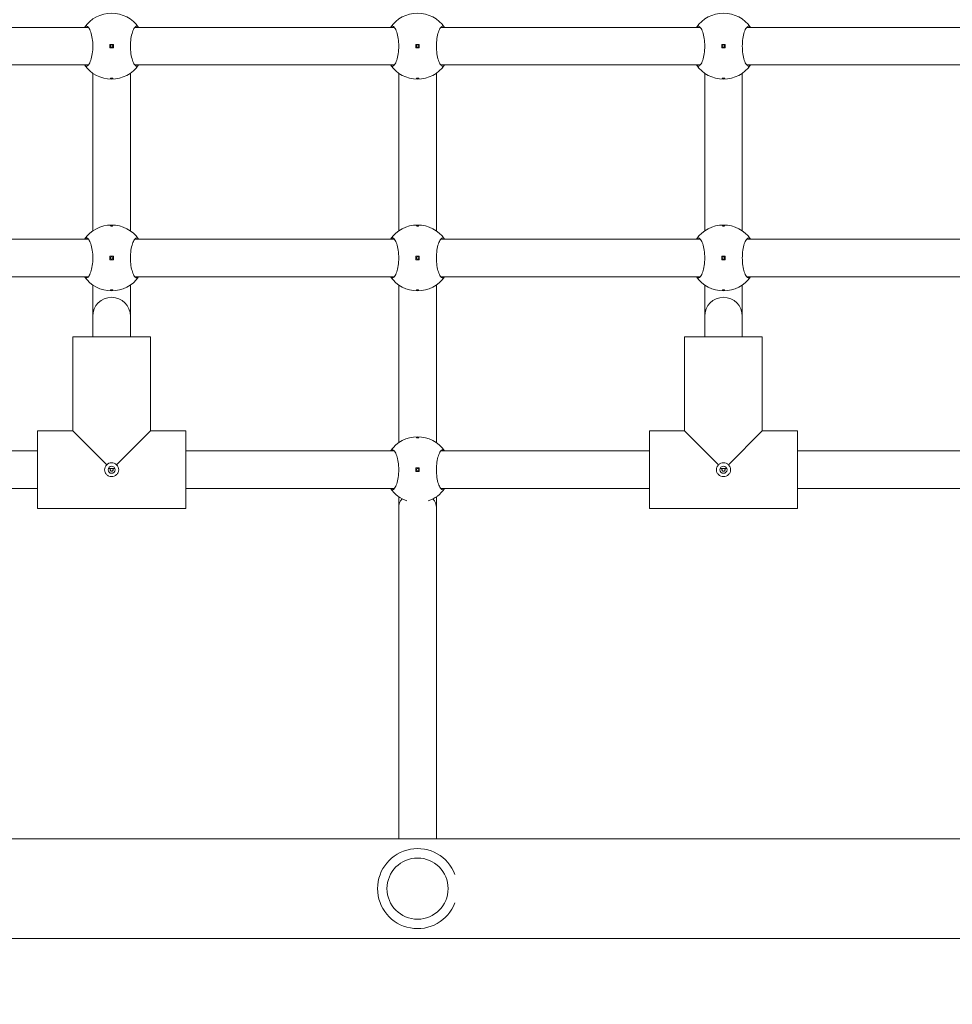
# Model space of a CAD drawing. Units: millimetres. Extents: x -979 to 7625, y 367 to 11509.
# Drawn here: x 3352 to 3748, y 4575 to 4994 of the extents above; entities that cross this region are included whole.
import ezdxf

# ---------------------------------------------------------------- set-up
doc = ezdxf.new("R2010")
doc.units = ezdxf.units.MM
doc.layers.add('Dimensions', color=7, linetype='Continuous')
doc.layers.add('Widoczne (ISO)', color=7, linetype='Continuous', lineweight=15)
doc.styles.get("Standard").update_dxf_attribs({"font": 'arial.ttf'})
doc.dimstyles.new('Leikkiset keinu', dxfattribs={"dimtxt": 150, "dimasz": 2.5, "dimexe": 0.06, "dimexo": 0.625, "dimtad": 0, "dimtih": 1, "dimtoh": 1, "dimdec": 0, "dimtxsty": 'Standard', "dimcen": 2.5, "dimadec": 0, "dimazin": 0, "dimtfac": 1, "dimtmove": 0, "dimatfit": 3, "dimfxl": 1, "dimarcsym": 0})

# ---------------------------------------------------------------- blocks, each defined once
blk = doc.blocks.new('*D12')
at = {"layer": 'Defpoints', "color": 0}
for p in [(2148.7, 7592.39), (-751.36, 366.61), (4754.33, 366.61)]:
    blk.add_point(p, dxfattribs=at)
at = {"layer": 'Dimensions', "color": 0, "lineweight": -2}
for p, q in [((2148.08, 7592.39), (-751.42, 7592.39)), ((-751.36, 7589.89), (-751.36, 4056.7)), ((-751.36, 369.11), (-751.36, 3902.3)), ((4753.7, 366.61), (-751.42, 366.61))]:
    blk.add_line(p, q, dxfattribs=at)
at = {"layer": 'Dimensions', "color": 0}
for points in [[(-750.95, 7589.89), (-751.78, 7589.89), (-751.36, 7592.39)], [(-751.78, 369.11), (-750.95, 369.11), (-751.36, 366.61)]]:
    blk.add_solid(points, dxfattribs=at)
at = {"layer": 'Dimensions', "color": 0, "insert": (-751.36, 3979.5), "char_height": 150, "attachment_point": 5}
blk.add_mtext('7226', dxfattribs=at)
blk = doc.blocks.new('*D14')
at = {"layer": 'Defpoints', "color": 0}
for p in [(2217.2, 6138.47), (1215.81, 2238.43), (4732.65, 2238.43)]:
    blk.add_point(p, dxfattribs=at)
at = {"layer": 'Dimensions', "color": 0, "lineweight": -2}
for p, q in [((2216.58, 6138.47), (1215.75, 6138.47)), ((1215.81, 6135.97), (1215.81, 4265.65)), ((1215.81, 2240.93), (1215.81, 4111.25)), ((4732.03, 2238.43), (1215.75, 2238.43))]:
    blk.add_line(p, q, dxfattribs=at)
at = {"layer": 'Dimensions', "color": 0}
for points in [[(1216.23, 6135.97), (1215.4, 6135.97), (1215.81, 6138.47)], [(1215.4, 2240.93), (1216.23, 2240.93), (1215.81, 2238.43)]]:
    blk.add_solid(points, dxfattribs=at)
at = {"layer": 'Dimensions', "color": 0, "insert": (1215.81, 4188.45), "char_height": 150, "attachment_point": 5}
blk.add_mtext('3900', dxfattribs=at)

msp = doc.modelspace()

# ---------------------------------------------------------------- linework, layer by layer
at = {"layer": 'Widoczne (ISO)'}
for p, q in [((3271.08, 4990.58), (3381.33, 4990.58)), ((3401.08, 4990.58), (3511.33, 4990.58)), ((3531.08, 4990.58), (3641.33, 4990.58)), ((3661.08, 4990.58), (3771.33, 4990.58)), ((3391.95, 4983.33), (3390.45, 4983.33)), ((3390.45, 4983.33), (3390.45, 4981.83)), ((3391.95, 4981.83), (3391.95, 4983.33)), ((3521.95, 4983.33), (3520.45, 4983.33)), ((3520.45, 4983.33), (3520.45, 4981.83)), ((3521.95, 4981.83), (3521.95, 4983.33)), ((3651.95, 4983.33), (3650.45, 4983.33)), ((3650.45, 4983.33), (3650.45, 4981.83)), ((3651.95, 4981.83), (3651.95, 4983.33)), ((3390.45, 4981.83), (3391.95, 4981.83)), ((3520.45, 4981.83), (3521.95, 4981.83)), ((3650.45, 4981.83), (3651.95, 4981.83)), ((3271.08, 4974.58), (3381.33, 4974.58)), ((3383.2, 4904.07), (3383.2, 4971.1)), ((3399.2, 4904.07), (3399.2, 4971.1)), ((3401.08, 4974.58), (3511.33, 4974.58)), ((3513.2, 4904.07), (3513.2, 4971.1)), ((3529.2, 4904.07), (3529.2, 4971.1)), ((3531.08, 4974.58), (3641.33, 4974.58)), ((3643.2, 4904.07), (3643.2, 4971.1)), ((3659.2, 4904.07), (3659.2, 4971.1)), ((3661.08, 4974.58), (3771.33, 4974.58)), ((3271.08, 4900.58), (3381.33, 4900.58)), ((3401.08, 4900.58), (3511.33, 4900.58)), ((3531.08, 4900.58), (3641.33, 4900.58)), ((3661.08, 4900.58), (3771.33, 4900.58)), ((3391.95, 4893.33), (3390.45, 4893.33)), ((3390.45, 4893.33), (3390.45, 4891.83)), ((3390.45, 4891.83), (3391.95, 4891.83)), ((3391.95, 4891.83), (3391.95, 4893.33)), ((3521.95, 4893.33), (3520.45, 4893.33)), ((3520.45, 4893.33), (3520.45, 4891.83)), ((3520.45, 4891.83), (3521.95, 4891.83)), ((3521.95, 4891.83), (3521.95, 4893.33)), ((3651.95, 4893.33), (3650.45, 4893.33)), ((3650.45, 4893.33), (3650.45, 4891.83)), ((3650.45, 4891.83), (3651.95, 4891.83)), ((3651.95, 4891.83), (3651.95, 4893.33)), ((3271.08, 4884.58), (3381.33, 4884.58)), ((3401.08, 4884.58), (3511.33, 4884.58)), ((3531.08, 4884.58), (3641.33, 4884.58)), ((3661.08, 4884.58), (3771.33, 4884.58)), ((3383.2, 4867.85), (3383.2, 4881.1)), ((3399.2, 4867.85), (3399.2, 4881.1)), ((3513.2, 4814.07), (3513.2, 4881.1)), ((3529.2, 4814.07), (3529.2, 4881.1)), ((3643.2, 4867.85), (3643.2, 4881.1)), ((3659.2, 4867.85), (3659.2, 4881.1)), ((3383.2, 4859.08), (3383.2, 4867.85)), ((3399.2, 4859.08), (3399.2, 4867.85)), ((3643.2, 4859.08), (3643.2, 4867.85)), ((3659.2, 4859.08), (3659.2, 4867.85)), ((3374.7, 4819.08), (3374.7, 4859.08)), ((3407.7, 4859.08), (3374.7, 4859.08)), ((3374.7, 4819.08), (3374.7, 4859.08)), ((3407.7, 4819.08), (3407.7, 4859.08)), ((3407.7, 4819.08), (3407.7, 4859.08)), ((3634.7, 4819.08), (3634.7, 4859.08)), ((3667.7, 4859.08), (3634.7, 4859.08)), ((3634.7, 4819.08), (3634.7, 4859.08)), ((3667.7, 4819.08), (3667.7, 4859.08)), ((3667.7, 4819.08), (3667.7, 4859.08)), ((3359.7, 4819.08), (3374.7, 4819.08)), ((3359.7, 4786.08), (3359.7, 4819.08)), ((3374.7, 4819.08), (3359.7, 4819.08)), ((3374.7, 4819.08), (3389.12, 4804.67)), ((3393.29, 4804.67), (3407.7, 4819.08)), ((3407.7, 4819.08), (3422.7, 4819.08)), ((3422.7, 4819.08), (3407.7, 4819.08)), ((3422.7, 4786.08), (3422.7, 4819.08)), ((3619.7, 4819.08), (3634.7, 4819.08)), ((3619.7, 4786.08), (3619.7, 4819.08)), ((3634.7, 4819.08), (3619.7, 4819.08)), ((3634.7, 4819.08), (3649.12, 4804.67)), ((3653.29, 4804.67), (3667.7, 4819.08)), ((3667.7, 4819.08), (3682.7, 4819.08)), ((3682.7, 4819.08), (3667.7, 4819.08)), ((3682.7, 4786.08), (3682.7, 4819.08)), ((3271.08, 4810.58), (3359.7, 4810.58)), ((3422.7, 4810.58), (3511.33, 4810.58)), ((3531.08, 4810.58), (3619.7, 4810.58)), ((3682.7, 4810.58), (3771.33, 4810.58)), ((3521.95, 4803.33), (3520.45, 4803.33)), ((3520.45, 4803.33), (3520.45, 4801.83)), ((3521.95, 4801.83), (3521.95, 4803.33)), ((3389.79, 4803.08), (3392.62, 4803.08)), ((3520.45, 4801.83), (3521.95, 4801.83)), ((3649.79, 4803.08), (3652.62, 4803.08)), ((3271.08, 4794.58), (3359.7, 4794.58)), ((3422.7, 4794.58), (3511.33, 4794.58)), ((3513.2, 4786.58), (3513.2, 4791.1)), ((3529.2, 4786.58), (3529.2, 4791.1)), ((3531.08, 4794.58), (3619.7, 4794.58)), ((3682.7, 4794.58), (3771.33, 4794.58)), ((3513.2, 4645.78), (3513.2, 4786.58)), ((3529.2, 4645.78), (3529.2, 4786.58)), ((3359.7, 4786.08), (3422.7, 4786.08)), ((3422.7, 4786.08), (3359.7, 4786.08)), ((3619.7, 4786.08), (3682.7, 4786.08)), ((3682.7, 4786.08), (3619.7, 4786.08)), ((3013.2, 4645.78), (4549.21, 4645.78)), ((4549.21, 4603.38), (3013.2, 4603.38))]:
    msp.add_line(p, q, dxfattribs=at)
for centre, radius in [((3391.2, 4982.58), 0.5), ((3521.2, 4982.58), 0.5), ((3651.2, 4982.58), 0.5), ((3391.2, 4892.58), 0.5), ((3521.2, 4892.58), 0.5), ((3651.2, 4892.58), 0.5), ((3391.2, 4802.58), 1.5), ((3651.2, 4802.58), 1.5), ((3521.2, 4802.58), 0.5), ((3521.2, 4624.58), 13)]:
    msp.add_circle(centre, radius, dxfattribs=at)
for centre, radius, start, end in [((3391.2, 4982.58), 14, 34.8499, 145.1501), ((3521.2, 4982.58), 14, 34.8499, 145.1501), ((3651.2, 4982.58), 14, 34.8499, 145.1501), ((3391.2, 4982.58), 14, 214.8499, 325.1501), ((3521.2, 4982.58), 14, 214.8499, 325.1501), ((3651.2, 4982.58), 14, 214.8499, 325.1501), ((3391.2, 4892.58), 14, 34.8499, 145.1501), ((3521.2, 4892.58), 14, 34.8499, 145.1501), ((3651.2, 4892.58), 14, 34.8499, 145.1501), ((3391.2, 4892.58), 14, 214.8499, 325.1501), ((3521.2, 4892.58), 14, 214.8499, 325.1501), ((3651.2, 4892.58), 14, 214.8499, 325.1501), ((3391.2, 4867.85), 8, 0, 180), ((3651.2, 4867.85), 8, 0, 180), ((3521.2, 4802.58), 14, 34.8499, 145.1501), ((3521.2, 4802.58), 14, 214.8499, 251.006), ((3521.2, 4802.58), 14, 288.994, 325.1501), ((3521.2, 4624.58), 17, 20.7092, 339.2908)]:
    msp.add_arc(centre, radius, start, end, dxfattribs=at)
for start_param, end_param in [(2.531703, 3.141593), (0, 0.60989)]:
    msp.add_ellipse((3521.2, 4786.58), major_axis=(8, 0), ratio=0.792371, start_param=start_param, end_param=end_param, dxfattribs=at)
for points, knots in [([(3379.71, 4990.58), (3379.96, 4990.92), (3380.23, 4991.08), (3380.79, 4991.08), (3381.13, 4990.87), (3381.78, 4989.98), (3382.09, 4989.31), (3382.6, 4987.8), (3382.83, 4986.86), (3383.14, 4984.78), (3383.22, 4983.65), (3383.22, 4981.52), (3383.14, 4980.38), (3382.83, 4978.31), (3382.6, 4977.37), (3382.09, 4975.85), (3381.78, 4975.19), (3381.13, 4974.3), (3380.79, 4974.08), (3380.23, 4974.08), (3379.96, 4974.25), (3379.71, 4974.58)], [1.010588, 1.010588, 1.010588, 1.010588, 1.301804, 1.301804, 1.637673, 1.637673, 1.973543, 1.973543, 2.293665, 2.293665, 2.613788, 2.613788, 2.933911, 2.933911, 3.254034, 3.254034, 3.589904, 3.589904, 3.925773, 3.925773, 4.216989, 4.216989, 4.216989, 4.216989]), ([(3402.69, 4974.58), (3402.45, 4974.25), (3402.18, 4974.08), (3401.61, 4974.08), (3401.28, 4974.3), (3400.63, 4975.19), (3400.31, 4975.85), (3399.81, 4977.37), (3399.58, 4978.31), (3399.27, 4980.38), (3399.19, 4981.52), (3399.19, 4983.65), (3399.27, 4984.78), (3399.58, 4986.86), (3399.81, 4987.8), (3400.31, 4989.31), (3400.63, 4989.98), (3401.28, 4990.87), (3401.61, 4991.08), (3402.18, 4991.08), (3402.45, 4990.92), (3402.69, 4990.58)], [1.010588, 1.010588, 1.010588, 1.010588, 1.301804, 1.301804, 1.637673, 1.637673, 1.973543, 1.973543, 2.293665, 2.293665, 2.613788, 2.613788, 2.933911, 2.933911, 3.254034, 3.254034, 3.589904, 3.589904, 3.925773, 3.925773, 4.216989, 4.216989, 4.216989, 4.216989]), ([(3509.71, 4990.58), (3509.96, 4990.92), (3510.23, 4991.08), (3510.79, 4991.08), (3511.13, 4990.87), (3511.78, 4989.98), (3512.09, 4989.31), (3512.6, 4987.8), (3512.83, 4986.86), (3513.14, 4984.78), (3513.22, 4983.65), (3513.22, 4981.52), (3513.14, 4980.38), (3512.83, 4978.31), (3512.6, 4977.37), (3512.09, 4975.85), (3511.78, 4975.19), (3511.13, 4974.3), (3510.79, 4974.08), (3510.23, 4974.08), (3509.96, 4974.25), (3509.71, 4974.58)], [1.010588, 1.010588, 1.010588, 1.010588, 1.301804, 1.301804, 1.637673, 1.637673, 1.973543, 1.973543, 2.293665, 2.293665, 2.613788, 2.613788, 2.933911, 2.933911, 3.254034, 3.254034, 3.589904, 3.589904, 3.925773, 3.925773, 4.216989, 4.216989, 4.216989, 4.216989]), ([(3532.69, 4974.58), (3532.45, 4974.25), (3532.18, 4974.08), (3531.61, 4974.08), (3531.28, 4974.3), (3530.63, 4975.19), (3530.31, 4975.85), (3529.81, 4977.37), (3529.58, 4978.31), (3529.27, 4980.38), (3529.19, 4981.52), (3529.19, 4983.65), (3529.27, 4984.78), (3529.58, 4986.86), (3529.81, 4987.8), (3530.31, 4989.31), (3530.63, 4989.98), (3531.28, 4990.87), (3531.61, 4991.08), (3532.18, 4991.08), (3532.45, 4990.92), (3532.69, 4990.58)], [1.010588, 1.010588, 1.010588, 1.010588, 1.301804, 1.301804, 1.637673, 1.637673, 1.973543, 1.973543, 2.293665, 2.293665, 2.613788, 2.613788, 2.933911, 2.933911, 3.254034, 3.254034, 3.589904, 3.589904, 3.925773, 3.925773, 4.216989, 4.216989, 4.216989, 4.216989]), ([(3639.71, 4990.58), (3639.96, 4990.92), (3640.23, 4991.08), (3640.79, 4991.08), (3641.13, 4990.87), (3641.78, 4989.98), (3642.09, 4989.31), (3642.6, 4987.8), (3642.83, 4986.86), (3643.14, 4984.78), (3643.22, 4983.65), (3643.22, 4981.52), (3643.14, 4980.38), (3642.83, 4978.31), (3642.6, 4977.37), (3642.09, 4975.85), (3641.78, 4975.19), (3641.13, 4974.3), (3640.79, 4974.08), (3640.23, 4974.08), (3639.96, 4974.25), (3639.71, 4974.58)], [1.010588, 1.010588, 1.010588, 1.010588, 1.301804, 1.301804, 1.637673, 1.637673, 1.973543, 1.973543, 2.293665, 2.293665, 2.613788, 2.613788, 2.933911, 2.933911, 3.254034, 3.254034, 3.589904, 3.589904, 3.925773, 3.925773, 4.216989, 4.216989, 4.216989, 4.216989]), ([(3662.69, 4974.58), (3662.45, 4974.25), (3662.18, 4974.08), (3661.61, 4974.08), (3661.28, 4974.3), (3660.63, 4975.19), (3660.31, 4975.85), (3659.81, 4977.37), (3659.58, 4978.31), (3659.27, 4980.38), (3659.19, 4981.52), (3659.19, 4983.65), (3659.27, 4984.78), (3659.58, 4986.86), (3659.81, 4987.8), (3660.31, 4989.31), (3660.63, 4989.98), (3661.28, 4990.87), (3661.61, 4991.08), (3662.18, 4991.08), (3662.45, 4990.92), (3662.69, 4990.58)], [1.010588, 1.010588, 1.010588, 1.010588, 1.301804, 1.301804, 1.637673, 1.637673, 1.973543, 1.973543, 2.293665, 2.293665, 2.613788, 2.613788, 2.933911, 2.933911, 3.254034, 3.254034, 3.589904, 3.589904, 3.925773, 3.925773, 4.216989, 4.216989, 4.216989, 4.216989]), ([(3391.2, 4968.81), (3391.14, 4968.81), (3391.07, 4968.81), (3390.95, 4968.82), (3390.9, 4968.83), (3390.81, 4968.85), (3390.77, 4968.86), (3390.72, 4968.89), (3390.7, 4968.9), (3390.7, 4968.93), (3390.72, 4968.95), (3390.77, 4968.97), (3390.81, 4968.99), (3390.9, 4969.01), (3390.95, 4969.01), (3391.07, 4969.03), (3391.14, 4969.03), (3391.27, 4969.03), (3391.33, 4969.03), (3391.46, 4969.01), (3391.51, 4969.01), (3391.6, 4968.99), (3391.64, 4968.97), (3391.69, 4968.95), (3391.7, 4968.93), (3391.7, 4968.9), (3391.69, 4968.89), (3391.64, 4968.86), (3391.6, 4968.85), (3391.51, 4968.83), (3391.46, 4968.82), (3391.33, 4968.81), (3391.27, 4968.81), (3391.2, 4968.81)], [0, 0, 0, 0, 0.0188112, 0.0188112, 0.0376225, 0.0376225, 0.0569268, 0.0569268, 0.0762311, 0.0762311, 0.0955409, 0.0955409, 0.1148508, 0.1148508, 0.1336626, 0.1336626, 0.1524744, 0.1524744, 0.1712862, 0.1712862, 0.190098, 0.190098, 0.2094079, 0.2094079, 0.2287177, 0.2287177, 0.248022, 0.248022, 0.2673263, 0.2673263, 0.2861375, 0.2861375, 0.3049488, 0.3049488, 0.3049488, 0.3049488]), ([(3521.2, 4968.81), (3521.14, 4968.81), (3521.07, 4968.81), (3520.95, 4968.82), (3520.9, 4968.83), (3520.81, 4968.85), (3520.77, 4968.86), (3520.72, 4968.89), (3520.7, 4968.9), (3520.7, 4968.93), (3520.72, 4968.95), (3520.77, 4968.97), (3520.81, 4968.99), (3520.9, 4969.01), (3520.95, 4969.01), (3521.07, 4969.03), (3521.14, 4969.03), (3521.27, 4969.03), (3521.33, 4969.03), (3521.46, 4969.01), (3521.51, 4969.01), (3521.6, 4968.99), (3521.64, 4968.97), (3521.69, 4968.95), (3521.7, 4968.93), (3521.7, 4968.9), (3521.69, 4968.89), (3521.64, 4968.86), (3521.6, 4968.85), (3521.51, 4968.83), (3521.46, 4968.82), (3521.33, 4968.81), (3521.27, 4968.81), (3521.2, 4968.81)], [0, 0, 0, 0, 0.0188112, 0.0188112, 0.0376225, 0.0376225, 0.0569268, 0.0569268, 0.0762311, 0.0762311, 0.0955409, 0.0955409, 0.1148508, 0.1148508, 0.1336626, 0.1336626, 0.1524744, 0.1524744, 0.1712862, 0.1712862, 0.190098, 0.190098, 0.2094079, 0.2094079, 0.2287177, 0.2287177, 0.248022, 0.248022, 0.2673263, 0.2673263, 0.2861375, 0.2861375, 0.3049488, 0.3049488, 0.3049488, 0.3049488]), ([(3651.2, 4968.81), (3651.14, 4968.81), (3651.07, 4968.81), (3650.95, 4968.82), (3650.9, 4968.83), (3650.81, 4968.85), (3650.77, 4968.86), (3650.72, 4968.89), (3650.7, 4968.9), (3650.7, 4968.93), (3650.72, 4968.95), (3650.77, 4968.97), (3650.81, 4968.99), (3650.9, 4969.01), (3650.95, 4969.01), (3651.07, 4969.03), (3651.14, 4969.03), (3651.27, 4969.03), (3651.33, 4969.03), (3651.46, 4969.01), (3651.51, 4969.01), (3651.6, 4968.99), (3651.64, 4968.97), (3651.69, 4968.95), (3651.7, 4968.93), (3651.7, 4968.9), (3651.69, 4968.89), (3651.64, 4968.86), (3651.6, 4968.85), (3651.51, 4968.83), (3651.46, 4968.82), (3651.33, 4968.81), (3651.27, 4968.81), (3651.2, 4968.81)], [0, 0, 0, 0, 0.0188112, 0.0188112, 0.0376225, 0.0376225, 0.0569268, 0.0569268, 0.0762311, 0.0762311, 0.0955409, 0.0955409, 0.1148508, 0.1148508, 0.1336626, 0.1336626, 0.1524744, 0.1524744, 0.1712862, 0.1712862, 0.190098, 0.190098, 0.2094079, 0.2094079, 0.2287177, 0.2287177, 0.248022, 0.248022, 0.2673263, 0.2673263, 0.2861375, 0.2861375, 0.3049488, 0.3049488, 0.3049488, 0.3049488]), ([(3391.2, 4906.36), (3391.27, 4906.36), (3391.33, 4906.36), (3391.46, 4906.35), (3391.51, 4906.34), (3391.6, 4906.32), (3391.64, 4906.31), (3391.69, 4906.28), (3391.7, 4906.26), (3391.7, 4906.24), (3391.69, 4906.22), (3391.64, 4906.19), (3391.6, 4906.18), (3391.51, 4906.16), (3391.46, 4906.15), (3391.33, 4906.14), (3391.27, 4906.14), (3391.14, 4906.14), (3391.07, 4906.14), (3390.95, 4906.15), (3390.9, 4906.16), (3390.81, 4906.18), (3390.77, 4906.19), (3390.72, 4906.22), (3390.7, 4906.24), (3390.7, 4906.26), (3390.72, 4906.28), (3390.77, 4906.31), (3390.81, 4906.32), (3390.9, 4906.34), (3390.95, 4906.35), (3391.07, 4906.36), (3391.14, 4906.36), (3391.2, 4906.36)], [0, 0, 0, 0, 0.0188112, 0.0188112, 0.0376225, 0.0376225, 0.0569268, 0.0569268, 0.0762311, 0.0762311, 0.0955409, 0.0955409, 0.1148508, 0.1148508, 0.1336626, 0.1336626, 0.1524744, 0.1524744, 0.1712862, 0.1712862, 0.190098, 0.190098, 0.2094079, 0.2094079, 0.2287177, 0.2287177, 0.248022, 0.248022, 0.2673263, 0.2673263, 0.2861375, 0.2861375, 0.3049488, 0.3049488, 0.3049488, 0.3049488]), ([(3521.2, 4906.36), (3521.27, 4906.36), (3521.33, 4906.36), (3521.46, 4906.35), (3521.51, 4906.34), (3521.6, 4906.32), (3521.64, 4906.31), (3521.69, 4906.28), (3521.7, 4906.26), (3521.7, 4906.24), (3521.69, 4906.22), (3521.64, 4906.19), (3521.6, 4906.18), (3521.51, 4906.16), (3521.46, 4906.15), (3521.33, 4906.14), (3521.27, 4906.14), (3521.14, 4906.14), (3521.07, 4906.14), (3520.95, 4906.15), (3520.9, 4906.16), (3520.81, 4906.18), (3520.77, 4906.19), (3520.72, 4906.22), (3520.7, 4906.24), (3520.7, 4906.26), (3520.72, 4906.28), (3520.77, 4906.31), (3520.81, 4906.32), (3520.9, 4906.34), (3520.95, 4906.35), (3521.07, 4906.36), (3521.14, 4906.36), (3521.2, 4906.36)], [0, 0, 0, 0, 0.0188112, 0.0188112, 0.0376225, 0.0376225, 0.0569268, 0.0569268, 0.0762311, 0.0762311, 0.0955409, 0.0955409, 0.1148508, 0.1148508, 0.1336626, 0.1336626, 0.1524744, 0.1524744, 0.1712862, 0.1712862, 0.190098, 0.190098, 0.2094079, 0.2094079, 0.2287177, 0.2287177, 0.248022, 0.248022, 0.2673263, 0.2673263, 0.2861375, 0.2861375, 0.3049488, 0.3049488, 0.3049488, 0.3049488]), ([(3651.2, 4906.36), (3651.27, 4906.36), (3651.33, 4906.36), (3651.46, 4906.35), (3651.51, 4906.34), (3651.6, 4906.32), (3651.64, 4906.31), (3651.69, 4906.28), (3651.7, 4906.26), (3651.7, 4906.24), (3651.69, 4906.22), (3651.64, 4906.19), (3651.6, 4906.18), (3651.51, 4906.16), (3651.46, 4906.15), (3651.33, 4906.14), (3651.27, 4906.14), (3651.14, 4906.14), (3651.07, 4906.14), (3650.95, 4906.15), (3650.9, 4906.16), (3650.81, 4906.18), (3650.77, 4906.19), (3650.72, 4906.22), (3650.7, 4906.24), (3650.7, 4906.26), (3650.72, 4906.28), (3650.77, 4906.31), (3650.81, 4906.32), (3650.9, 4906.34), (3650.95, 4906.35), (3651.07, 4906.36), (3651.14, 4906.36), (3651.2, 4906.36)], [0, 0, 0, 0, 0.0188112, 0.0188112, 0.0376225, 0.0376225, 0.0569268, 0.0569268, 0.0762311, 0.0762311, 0.0955409, 0.0955409, 0.1148508, 0.1148508, 0.1336626, 0.1336626, 0.1524744, 0.1524744, 0.1712862, 0.1712862, 0.190098, 0.190098, 0.2094079, 0.2094079, 0.2287177, 0.2287177, 0.248022, 0.248022, 0.2673263, 0.2673263, 0.2861375, 0.2861375, 0.3049488, 0.3049488, 0.3049488, 0.3049488]), ([(3379.71, 4900.58), (3379.96, 4900.92), (3380.23, 4901.08), (3380.79, 4901.08), (3381.13, 4900.87), (3381.78, 4899.98), (3382.09, 4899.31), (3382.6, 4897.8), (3382.83, 4896.86), (3383.14, 4894.78), (3383.22, 4893.65), (3383.22, 4891.52), (3383.14, 4890.38), (3382.83, 4888.31), (3382.6, 4887.37), (3382.09, 4885.85), (3381.78, 4885.19), (3381.13, 4884.3), (3380.79, 4884.08), (3380.23, 4884.08), (3379.96, 4884.25), (3379.71, 4884.58)], [1.010588, 1.010588, 1.010588, 1.010588, 1.301804, 1.301804, 1.637673, 1.637673, 1.973543, 1.973543, 2.293665, 2.293665, 2.613788, 2.613788, 2.933911, 2.933911, 3.254034, 3.254034, 3.589904, 3.589904, 3.925773, 3.925773, 4.216989, 4.216989, 4.216989, 4.216989]), ([(3402.69, 4884.58), (3402.45, 4884.25), (3402.18, 4884.08), (3401.61, 4884.08), (3401.28, 4884.3), (3400.63, 4885.19), (3400.31, 4885.85), (3399.81, 4887.37), (3399.58, 4888.31), (3399.27, 4890.38), (3399.19, 4891.52), (3399.19, 4893.65), (3399.27, 4894.78), (3399.58, 4896.86), (3399.81, 4897.8), (3400.31, 4899.31), (3400.63, 4899.98), (3401.28, 4900.87), (3401.61, 4901.08), (3402.18, 4901.08), (3402.45, 4900.92), (3402.69, 4900.58)], [1.010588, 1.010588, 1.010588, 1.010588, 1.301804, 1.301804, 1.637673, 1.637673, 1.973543, 1.973543, 2.293665, 2.293665, 2.613788, 2.613788, 2.933911, 2.933911, 3.254034, 3.254034, 3.589904, 3.589904, 3.925773, 3.925773, 4.216989, 4.216989, 4.216989, 4.216989]), ([(3509.71, 4900.58), (3509.96, 4900.92), (3510.23, 4901.08), (3510.79, 4901.08), (3511.13, 4900.87), (3511.78, 4899.98), (3512.09, 4899.31), (3512.6, 4897.8), (3512.83, 4896.86), (3513.14, 4894.78), (3513.22, 4893.65), (3513.22, 4891.52), (3513.14, 4890.38), (3512.83, 4888.31), (3512.6, 4887.37), (3512.09, 4885.85), (3511.78, 4885.19), (3511.13, 4884.3), (3510.79, 4884.08), (3510.23, 4884.08), (3509.96, 4884.25), (3509.71, 4884.58)], [1.010588, 1.010588, 1.010588, 1.010588, 1.301804, 1.301804, 1.637673, 1.637673, 1.973543, 1.973543, 2.293665, 2.293665, 2.613788, 2.613788, 2.933911, 2.933911, 3.254034, 3.254034, 3.589904, 3.589904, 3.925773, 3.925773, 4.216989, 4.216989, 4.216989, 4.216989]), ([(3532.69, 4884.58), (3532.45, 4884.25), (3532.18, 4884.08), (3531.61, 4884.08), (3531.28, 4884.3), (3530.63, 4885.19), (3530.31, 4885.85), (3529.81, 4887.37), (3529.58, 4888.31), (3529.27, 4890.38), (3529.19, 4891.52), (3529.19, 4893.65), (3529.27, 4894.78), (3529.58, 4896.86), (3529.81, 4897.8), (3530.31, 4899.31), (3530.63, 4899.98), (3531.28, 4900.87), (3531.61, 4901.08), (3532.18, 4901.08), (3532.45, 4900.92), (3532.69, 4900.58)], [1.010588, 1.010588, 1.010588, 1.010588, 1.301804, 1.301804, 1.637673, 1.637673, 1.973543, 1.973543, 2.293665, 2.293665, 2.613788, 2.613788, 2.933911, 2.933911, 3.254034, 3.254034, 3.589904, 3.589904, 3.925773, 3.925773, 4.216989, 4.216989, 4.216989, 4.216989]), ([(3639.71, 4900.58), (3639.96, 4900.92), (3640.23, 4901.08), (3640.79, 4901.08), (3641.13, 4900.87), (3641.78, 4899.98), (3642.09, 4899.31), (3642.6, 4897.8), (3642.83, 4896.86), (3643.14, 4894.78), (3643.22, 4893.65), (3643.22, 4891.52), (3643.14, 4890.38), (3642.83, 4888.31), (3642.6, 4887.37), (3642.09, 4885.85), (3641.78, 4885.19), (3641.13, 4884.3), (3640.79, 4884.08), (3640.23, 4884.08), (3639.96, 4884.25), (3639.71, 4884.58)], [1.010588, 1.010588, 1.010588, 1.010588, 1.301804, 1.301804, 1.637673, 1.637673, 1.973543, 1.973543, 2.293665, 2.293665, 2.613788, 2.613788, 2.933911, 2.933911, 3.254034, 3.254034, 3.589904, 3.589904, 3.925773, 3.925773, 4.216989, 4.216989, 4.216989, 4.216989]), ([(3662.69, 4884.58), (3662.45, 4884.25), (3662.18, 4884.08), (3661.61, 4884.08), (3661.28, 4884.3), (3660.63, 4885.19), (3660.31, 4885.85), (3659.81, 4887.37), (3659.58, 4888.31), (3659.27, 4890.38), (3659.19, 4891.52), (3659.19, 4893.65), (3659.27, 4894.78), (3659.58, 4896.86), (3659.81, 4897.8), (3660.31, 4899.31), (3660.63, 4899.98), (3661.28, 4900.87), (3661.61, 4901.08), (3662.18, 4901.08), (3662.45, 4900.92), (3662.69, 4900.58)], [1.010588, 1.010588, 1.010588, 1.010588, 1.301804, 1.301804, 1.637673, 1.637673, 1.973543, 1.973543, 2.293665, 2.293665, 2.613788, 2.613788, 2.933911, 2.933911, 3.254034, 3.254034, 3.589904, 3.589904, 3.925773, 3.925773, 4.216989, 4.216989, 4.216989, 4.216989]), ([(3391.2, 4878.81), (3391.14, 4878.81), (3391.07, 4878.81), (3390.95, 4878.82), (3390.9, 4878.83), (3390.81, 4878.85), (3390.77, 4878.86), (3390.72, 4878.89), (3390.7, 4878.9), (3390.7, 4878.93), (3390.72, 4878.95), (3390.77, 4878.97), (3390.81, 4878.99), (3390.9, 4879.01), (3390.95, 4879.01), (3391.07, 4879.03), (3391.14, 4879.03), (3391.27, 4879.03), (3391.33, 4879.03), (3391.46, 4879.01), (3391.51, 4879.01), (3391.6, 4878.99), (3391.64, 4878.97), (3391.69, 4878.95), (3391.7, 4878.93), (3391.7, 4878.9), (3391.69, 4878.89), (3391.64, 4878.86), (3391.6, 4878.85), (3391.51, 4878.83), (3391.46, 4878.82), (3391.33, 4878.81), (3391.27, 4878.81), (3391.2, 4878.81)], [0, 0, 0, 0, 0.0188112, 0.0188112, 0.0376225, 0.0376225, 0.0569268, 0.0569268, 0.0762311, 0.0762311, 0.0955409, 0.0955409, 0.1148508, 0.1148508, 0.1336626, 0.1336626, 0.1524744, 0.1524744, 0.1712862, 0.1712862, 0.190098, 0.190098, 0.2094079, 0.2094079, 0.2287177, 0.2287177, 0.248022, 0.248022, 0.2673263, 0.2673263, 0.2861375, 0.2861375, 0.3049488, 0.3049488, 0.3049488, 0.3049488]), ([(3521.2, 4878.81), (3521.14, 4878.81), (3521.07, 4878.81), (3520.95, 4878.82), (3520.9, 4878.83), (3520.81, 4878.85), (3520.77, 4878.86), (3520.72, 4878.89), (3520.7, 4878.9), (3520.7, 4878.93), (3520.72, 4878.95), (3520.77, 4878.97), (3520.81, 4878.99), (3520.9, 4879.01), (3520.95, 4879.01), (3521.07, 4879.03), (3521.14, 4879.03), (3521.27, 4879.03), (3521.33, 4879.03), (3521.46, 4879.01), (3521.51, 4879.01), (3521.6, 4878.99), (3521.64, 4878.97), (3521.69, 4878.95), (3521.7, 4878.93), (3521.7, 4878.9), (3521.69, 4878.89), (3521.64, 4878.86), (3521.6, 4878.85), (3521.51, 4878.83), (3521.46, 4878.82), (3521.33, 4878.81), (3521.27, 4878.81), (3521.2, 4878.81)], [0, 0, 0, 0, 0.0188112, 0.0188112, 0.0376225, 0.0376225, 0.0569268, 0.0569268, 0.0762311, 0.0762311, 0.0955409, 0.0955409, 0.1148508, 0.1148508, 0.1336626, 0.1336626, 0.1524744, 0.1524744, 0.1712862, 0.1712862, 0.190098, 0.190098, 0.2094079, 0.2094079, 0.2287177, 0.2287177, 0.248022, 0.248022, 0.2673263, 0.2673263, 0.2861375, 0.2861375, 0.3049488, 0.3049488, 0.3049488, 0.3049488]), ([(3651.2, 4878.81), (3651.14, 4878.81), (3651.07, 4878.81), (3650.95, 4878.82), (3650.9, 4878.83), (3650.81, 4878.85), (3650.77, 4878.86), (3650.72, 4878.89), (3650.7, 4878.9), (3650.7, 4878.93), (3650.72, 4878.95), (3650.77, 4878.97), (3650.81, 4878.99), (3650.9, 4879.01), (3650.95, 4879.01), (3651.07, 4879.03), (3651.14, 4879.03), (3651.27, 4879.03), (3651.33, 4879.03), (3651.46, 4879.01), (3651.51, 4879.01), (3651.6, 4878.99), (3651.64, 4878.97), (3651.69, 4878.95), (3651.7, 4878.93), (3651.7, 4878.9), (3651.69, 4878.89), (3651.64, 4878.86), (3651.6, 4878.85), (3651.51, 4878.83), (3651.46, 4878.82), (3651.33, 4878.81), (3651.27, 4878.81), (3651.2, 4878.81)], [0, 0, 0, 0, 0.0188112, 0.0188112, 0.0376225, 0.0376225, 0.0569268, 0.0569268, 0.0762311, 0.0762311, 0.0955409, 0.0955409, 0.1148508, 0.1148508, 0.1336626, 0.1336626, 0.1524744, 0.1524744, 0.1712862, 0.1712862, 0.190098, 0.190098, 0.2094079, 0.2094079, 0.2287177, 0.2287177, 0.248022, 0.248022, 0.2673263, 0.2673263, 0.2861375, 0.2861375, 0.3049488, 0.3049488, 0.3049488, 0.3049488]), ([(3521.2, 4816.36), (3521.27, 4816.36), (3521.33, 4816.36), (3521.46, 4816.35), (3521.51, 4816.34), (3521.6, 4816.32), (3521.64, 4816.31), (3521.69, 4816.28), (3521.7, 4816.26), (3521.7, 4816.24), (3521.69, 4816.22), (3521.64, 4816.19), (3521.6, 4816.18), (3521.51, 4816.16), (3521.46, 4816.15), (3521.33, 4816.14), (3521.27, 4816.14), (3521.14, 4816.14), (3521.07, 4816.14), (3520.95, 4816.15), (3520.9, 4816.16), (3520.81, 4816.18), (3520.77, 4816.19), (3520.72, 4816.22), (3520.7, 4816.24), (3520.7, 4816.26), (3520.72, 4816.28), (3520.77, 4816.31), (3520.81, 4816.32), (3520.9, 4816.34), (3520.95, 4816.35), (3521.07, 4816.36), (3521.14, 4816.36), (3521.2, 4816.36)], [0, 0, 0, 0, 0.0188112, 0.0188112, 0.0376225, 0.0376225, 0.0569268, 0.0569268, 0.0762311, 0.0762311, 0.0955409, 0.0955409, 0.1148508, 0.1148508, 0.1336626, 0.1336626, 0.1524744, 0.1524744, 0.1712862, 0.1712862, 0.190098, 0.190098, 0.2094079, 0.2094079, 0.2287177, 0.2287177, 0.248022, 0.248022, 0.2673263, 0.2673263, 0.2861375, 0.2861375, 0.3049488, 0.3049488, 0.3049488, 0.3049488]), ([(3509.71, 4810.58), (3509.96, 4810.92), (3510.23, 4811.08), (3510.79, 4811.08), (3511.13, 4810.87), (3511.78, 4809.98), (3512.09, 4809.31), (3512.6, 4807.8), (3512.83, 4806.86), (3513.14, 4804.78), (3513.22, 4803.65), (3513.22, 4801.52), (3513.14, 4800.38), (3512.83, 4798.31), (3512.6, 4797.37), (3512.09, 4795.85), (3511.78, 4795.19), (3511.13, 4794.3), (3510.79, 4794.08), (3510.23, 4794.08), (3509.96, 4794.25), (3509.71, 4794.58)], [1.010588, 1.010588, 1.010588, 1.010588, 1.301804, 1.301804, 1.637673, 1.637673, 1.973543, 1.973543, 2.293665, 2.293665, 2.613788, 2.613788, 2.933911, 2.933911, 3.254034, 3.254034, 3.589904, 3.589904, 3.925773, 3.925773, 4.216989, 4.216989, 4.216989, 4.216989]), ([(3532.69, 4794.58), (3532.45, 4794.25), (3532.18, 4794.08), (3531.61, 4794.08), (3531.28, 4794.3), (3530.63, 4795.19), (3530.31, 4795.85), (3529.81, 4797.37), (3529.58, 4798.31), (3529.27, 4800.38), (3529.19, 4801.52), (3529.19, 4803.65), (3529.27, 4804.78), (3529.58, 4806.86), (3529.81, 4807.8), (3530.31, 4809.31), (3530.63, 4809.98), (3531.28, 4810.87), (3531.61, 4811.08), (3532.18, 4811.08), (3532.45, 4810.92), (3532.69, 4810.58)], [1.010588, 1.010588, 1.010588, 1.010588, 1.301804, 1.301804, 1.637673, 1.637673, 1.973543, 1.973543, 2.293665, 2.293665, 2.613788, 2.613788, 2.933911, 2.933911, 3.254034, 3.254034, 3.589904, 3.589904, 3.925773, 3.925773, 4.216989, 4.216989, 4.216989, 4.216989]), ([(3388.2, 4802.58), (3388.2, 4802.96), (3388.28, 4803.35), (3388.6, 4804.07), (3388.84, 4804.4), (3389.11, 4804.66), (3389.12, 4804.66), (3389.12, 4804.67)], [0.4450347, 0.4450347, 0.4450347, 0.4450347, 0.5567588, 0.5567588, 0.668483, 0.668483, 0.670565, 0.670565, 0.670565, 0.670565]), ([(3389.12, 4804.67), (3389.13, 4804.67), (3389.13, 4804.68), (3389.39, 4804.95), (3389.72, 4805.19), (3390.44, 4805.51), (3390.83, 4805.58), (3391.2, 4805.58)], [-0.670565, -0.670565, -0.670565, -0.670565, -0.668483, -0.668483, -0.5567588, -0.5567588, -0.4450347, -0.4450347, -0.4450347, -0.4450347]), ([(3391.2, 4805.58), (3391.58, 4805.58), (3391.97, 4805.51), (3392.69, 4805.19), (3393.02, 4804.95), (3393.28, 4804.68), (3393.28, 4804.67), (3393.29, 4804.67)], [-0.4450347, -0.4450347, -0.4450347, -0.4450347, -0.3333106, -0.3333106, -0.2215865, -0.2215865, -0.2195045, -0.2195045, -0.2195045, -0.2195045]), ([(3393.29, 4804.67), (3393.29, 4804.66), (3393.3, 4804.66), (3393.57, 4804.4), (3393.81, 4804.07), (3394.12, 4803.35), (3394.2, 4802.96), (3394.2, 4802.58)], [1.1095739, 1.1095739, 1.1095739, 1.1095739, 1.1116559, 1.1116559, 1.22338, 1.22338, 1.3351041, 1.3351041, 1.3351041, 1.3351041]), ([(3648.2, 4802.58), (3648.2, 4802.96), (3648.28, 4803.35), (3648.6, 4804.07), (3648.84, 4804.4), (3649.11, 4804.66), (3649.12, 4804.66), (3649.12, 4804.67)], [0.4450347, 0.4450347, 0.4450347, 0.4450347, 0.5567588, 0.5567588, 0.668483, 0.668483, 0.670565, 0.670565, 0.670565, 0.670565]), ([(3649.12, 4804.67), (3649.13, 4804.67), (3649.13, 4804.68), (3649.39, 4804.95), (3649.72, 4805.19), (3650.44, 4805.51), (3650.83, 4805.58), (3651.2, 4805.58)], [-0.670565, -0.670565, -0.670565, -0.670565, -0.668483, -0.668483, -0.5567588, -0.5567588, -0.4450347, -0.4450347, -0.4450347, -0.4450347]), ([(3651.2, 4805.58), (3651.58, 4805.58), (3651.97, 4805.51), (3652.69, 4805.19), (3653.02, 4804.95), (3653.28, 4804.68), (3653.28, 4804.67), (3653.29, 4804.67)], [-0.4450347, -0.4450347, -0.4450347, -0.4450347, -0.3333106, -0.3333106, -0.2215865, -0.2215865, -0.2195045, -0.2195045, -0.2195045, -0.2195045]), ([(3653.29, 4804.67), (3653.29, 4804.66), (3653.3, 4804.66), (3653.57, 4804.4), (3653.81, 4804.07), (3654.12, 4803.35), (3654.2, 4802.96), (3654.2, 4802.58)], [1.1095739, 1.1095739, 1.1095739, 1.1095739, 1.1116559, 1.1116559, 1.22338, 1.22338, 1.3351041, 1.3351041, 1.3351041, 1.3351041]), ([(3394.2, 4802.58), (3394.2, 4802.21), (3394.12, 4801.82), (3393.81, 4801.1), (3393.57, 4800.77), (3393.03, 4800.26), (3392.7, 4800.05), (3391.97, 4799.76), (3391.57, 4799.69), (3391.2, 4799.69), (3390.83, 4799.69), (3390.44, 4799.76), (3389.71, 4800.05), (3389.37, 4800.26), (3388.84, 4800.77), (3388.6, 4801.1), (3388.28, 4801.82), (3388.2, 4802.21), (3388.2, 4802.58)], [1.3351041, 1.3351041, 1.3351041, 1.3351041, 1.4468283, 1.4468283, 1.5585524, 1.5585524, 1.6693456, 1.6693456, 1.7801388, 1.7801388, 1.7801388, 1.8909321, 1.8909321, 2.0017253, 2.0017253, 2.1134494, 2.1134494, 2.2251735, 2.2251735, 2.2251735, 2.2251735]), ([(3390.75, 4803.04), (3390.74, 4803.04), (3390.74, 4803.04), (3390.68, 4802.98), (3390.63, 4802.91), (3390.55, 4802.75), (3390.54, 4802.67), (3390.54, 4802.5), (3390.55, 4802.42), (3390.63, 4802.26), (3390.68, 4802.19), (3390.8, 4802.08), (3390.87, 4802.03), (3391.04, 4801.97), (3391.12, 4801.96), (3391.2, 4801.96), (3391.28, 4801.96), (3391.37, 4801.97), (3391.53, 4802.03), (3391.61, 4802.08), (3391.73, 4802.19), (3391.78, 4802.26), (3391.85, 4802.42), (3391.87, 4802.5), (3391.87, 4802.67), (3391.85, 4802.75), (3391.78, 4802.91), (3391.73, 4802.98), (3391.66, 4803.04), (3391.66, 4803.04), (3391.66, 4803.04)], [0.2428459, 0.2428459, 0.2428459, 0.2428459, 0.2436487, 0.2436487, 0.2682272, 0.2682272, 0.2928058, 0.2928058, 0.3173843, 0.3173843, 0.3419629, 0.3419629, 0.3661853, 0.3661853, 0.3904077, 0.3904077, 0.3904077, 0.4146301, 0.4146301, 0.4388525, 0.4388525, 0.4634311, 0.4634311, 0.4880096, 0.4880096, 0.5125882, 0.5125882, 0.5371667, 0.5371667, 0.5379695, 0.5379695, 0.5379695, 0.5379695]), ([(3390.79, 4803.08), (3390.78, 4803.07), (3390.76, 4803.06), (3390.75, 4803.05), (3390.75, 4803.04), (3390.75, 4803.04)], [0.141626062, 0.141626062, 0.141626062, 0.141626062, 0.146759021, 0.146759021, 0.14756181, 0.14756181, 0.14756181, 0.14756181]), ([(3391.66, 4803.04), (3391.66, 4803.04), (3391.66, 4803.05), (3391.64, 4803.06), (3391.63, 4803.07), (3391.62, 4803.08)], [0.047642036, 0.047642036, 0.047642036, 0.047642036, 0.048444825, 0.048444825, 0.053577784, 0.053577784, 0.053577784, 0.053577784]), ([(3654.2, 4802.58), (3654.2, 4802.21), (3654.12, 4801.82), (3653.81, 4801.1), (3653.57, 4800.77), (3653.03, 4800.26), (3652.7, 4800.05), (3651.97, 4799.76), (3651.57, 4799.69), (3651.2, 4799.69), (3650.83, 4799.69), (3650.44, 4799.76), (3649.71, 4800.05), (3649.37, 4800.26), (3648.84, 4800.77), (3648.6, 4801.1), (3648.28, 4801.82), (3648.2, 4802.21), (3648.2, 4802.58)], [1.3351041, 1.3351041, 1.3351041, 1.3351041, 1.4468283, 1.4468283, 1.5585524, 1.5585524, 1.6693456, 1.6693456, 1.7801388, 1.7801388, 1.7801388, 1.8909321, 1.8909321, 2.0017253, 2.0017253, 2.1134494, 2.1134494, 2.2251735, 2.2251735, 2.2251735, 2.2251735]), ([(3650.75, 4803.04), (3650.74, 4803.04), (3650.74, 4803.04), (3650.68, 4802.98), (3650.63, 4802.91), (3650.55, 4802.75), (3650.54, 4802.67), (3650.54, 4802.5), (3650.55, 4802.42), (3650.63, 4802.26), (3650.68, 4802.19), (3650.8, 4802.08), (3650.87, 4802.03), (3651.04, 4801.97), (3651.12, 4801.96), (3651.2, 4801.96), (3651.28, 4801.96), (3651.37, 4801.97), (3651.53, 4802.03), (3651.61, 4802.08), (3651.73, 4802.19), (3651.78, 4802.26), (3651.85, 4802.42), (3651.87, 4802.5), (3651.87, 4802.67), (3651.85, 4802.75), (3651.78, 4802.91), (3651.73, 4802.98), (3651.66, 4803.04), (3651.66, 4803.04), (3651.66, 4803.04)], [0.2428459, 0.2428459, 0.2428459, 0.2428459, 0.2436487, 0.2436487, 0.2682272, 0.2682272, 0.2928058, 0.2928058, 0.3173843, 0.3173843, 0.3419629, 0.3419629, 0.3661853, 0.3661853, 0.3904077, 0.3904077, 0.3904077, 0.4146301, 0.4146301, 0.4388525, 0.4388525, 0.4634311, 0.4634311, 0.4880096, 0.4880096, 0.5125882, 0.5125882, 0.5371667, 0.5371667, 0.5379695, 0.5379695, 0.5379695, 0.5379695]), ([(3650.79, 4803.08), (3650.78, 4803.07), (3650.76, 4803.06), (3650.75, 4803.05), (3650.75, 4803.04), (3650.75, 4803.04)], [0.141626062, 0.141626062, 0.141626062, 0.141626062, 0.146759021, 0.146759021, 0.14756181, 0.14756181, 0.14756181, 0.14756181]), ([(3651.66, 4803.04), (3651.66, 4803.04), (3651.66, 4803.05), (3651.64, 4803.06), (3651.63, 4803.07), (3651.62, 4803.08)], [0.047642036, 0.047642036, 0.047642036, 0.047642036, 0.048444825, 0.048444825, 0.053577784, 0.053577784, 0.053577784, 0.053577784])]:
    msp.add_open_spline(points, degree=3, knots=knots, dxfattribs=at)

# ---------------------------------------------------------------- dimensions: what is measured, and where the dimension line sits
at = {"layer": 'Dimensions'}
for base, p1, p2, picture, middle in [((-751.36, 366.61), (2148.7, 7592.39), (4754.33, 366.61), '*D12', (-751.36, 3979.5)), ((1215.81, 2238.43), (2217.2, 6138.47), (4732.65, 2238.43), '*D14', (1215.81, 4188.45))]:
    dim = msp.add_linear_dim(base=base, p1=p1, p2=p2, angle=90, dimstyle='Leikkiset keinu', override={"dimlfac": 1}, dxfattribs=at)
    dim.commit()
    dim.dimension.update_dxf_attribs({"geometry": picture, "text_midpoint": middle})

doc.saveas('drawing.dxf')
